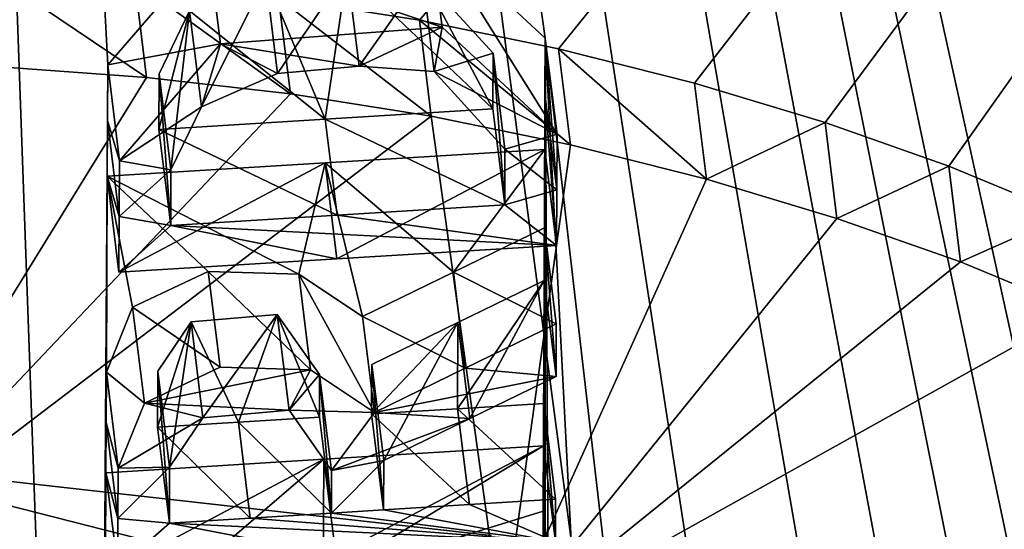
# Model space of a CAD drawing. Units: millimetres. Extents: x -29 to 116, y 0 to 79.
# Drawn here: x 0 to 2, y 68 to 69 of the extents above; entities that cross this region are included whole.
import ezdxf

# ---------------------------------------------------------------- set-up
doc = ezdxf.new("R2010")
doc.units = ezdxf.units.MM
doc.header["$LTSCALE"] = 65.185185
for name, color, linetype in [('137', 7, 'CONTINUOUS'), ('138', 7, 'CONTINUOUS'), ('147', 7, 'CONTINUOUS'), ('148', 7, 'CONTINUOUS'), ('149', 7, 'CONTINUOUS'), ('150', 7, 'CONTINUOUS'), ('151', 7, 'CONTINUOUS'), ('152', 7, 'CONTINUOUS'), ('153', 7, 'CONTINUOUS'), ('154', 7, 'CONTINUOUS'), ('155', 7, 'CONTINUOUS'), ('156', 7, 'CONTINUOUS'), ('157', 7, 'CONTINUOUS'), ('158', 7, 'CONTINUOUS'), ('159', 7, 'CONTINUOUS'), ('160', 7, 'CONTINUOUS'), ('161', 7, 'CONTINUOUS'), ('162', 7, 'CONTINUOUS'), ('163', 7, 'CONTINUOUS'), ('164', 7, 'CONTINUOUS'), ('165', 7, 'CONTINUOUS'), ('166', 7, 'CONTINUOUS'), ('167', 7, 'CONTINUOUS'), ('33', 7, 'CONTINUOUS'), ('39', 7, 'CONTINUOUS'), ('59', 7, 'CONTINUOUS'), ('823', 7, 'CONTINUOUS'), ('857', 7, 'CONTINUOUS'), ('879', 7, 'CONTINUOUS'), ('882', 7, 'CONTINUOUS'), ('884', 7, 'CONTINUOUS')]:
    doc.layers.add(name, color=color, linetype=linetype)

msp = doc.modelspace()

# ---------------------------------------------------------------- linework, layer by layer
at = {"layer": '137', "linetype": 'CONTINUOUS'}
msp.add_3dface([(1.0366, 68.0751, 61.3986), (0.713, 67.9751, 61.4638), (1.054, 67.9342, 61.2577), (1.0366, 68.0751, 61.3986)], dxfattribs=at)
at = {"layer": '138', "linetype": 'CONTINUOUS'}
for points in [[(1.0363, 68.0124, 61.4652), (1.0366, 68.0751, 61.3986), (1.0538, 67.8715, 61.3243), (1.0363, 68.0124, 61.4652)], [(1.0366, 68.0751, 61.3986), (1.054, 67.9342, 61.2577), (1.0538, 67.8715, 61.3243), (1.0366, 68.0751, 61.3986)]]:
    msp.add_3dface(points, dxfattribs=at)
at = {"layer": '147', "linetype": 'CONTINUOUS'}
for points in [[(0.7157, 68.5868, 60.8114), (1.0388, 68.6066, 60.8312), (0.7331, 68.4458, 60.6704), (0.7157, 68.5868, 60.8114)], [(1.0388, 68.6066, 60.8312), (1.0562, 68.4656, 60.6903), (0.7331, 68.4458, 60.6704), (1.0388, 68.6066, 60.8312)], [(0.3952, 68.5671, 60.7917), (0.7157, 68.5868, 60.8114), (0.4126, 68.4261, 60.6507), (0.3952, 68.5671, 60.7917)], [(0.7157, 68.5868, 60.8114), (0.7331, 68.4458, 60.6704), (0.4126, 68.4261, 60.6507), (0.7157, 68.5868, 60.8114)]]:
    msp.add_3dface(points, dxfattribs=at)
at = {"layer": '148', "linetype": 'CONTINUOUS'}
for points in [[(0.396, 68.7307, 60.6159), (0.3956, 68.6489, 60.7039), (0.4134, 68.5897, 60.4749), (0.396, 68.7307, 60.6159)], [(0.3956, 68.6489, 60.7039), (0.3952, 68.5671, 60.7917), (0.413, 68.5079, 60.5629), (0.3956, 68.6489, 60.7039)], [(0.3956, 68.6489, 60.7039), (0.413, 68.5079, 60.5629), (0.4134, 68.5897, 60.4749), (0.3956, 68.6489, 60.7039)], [(0.3952, 68.5671, 60.7917), (0.4126, 68.4261, 60.6507), (0.413, 68.5079, 60.5629), (0.3952, 68.5671, 60.7917)]]:
    msp.add_3dface(points, dxfattribs=at)
at = {"layer": '149', "linetype": 'CONTINUOUS'}
for points in [[(0.8703, 68.9272, 60.4646), (0.5442, 68.9025, 60.4496), (0.8878, 68.7862, 60.3236), (0.8703, 68.9272, 60.4646)], [(1.0395, 68.7702, 60.6554), (0.8703, 68.9272, 60.4646), (1.057, 68.6292, 60.5144), (1.0395, 68.7702, 60.6554)], [(0.8703, 68.9272, 60.4646), (0.8878, 68.7862, 60.3236), (1.057, 68.6292, 60.5144), (0.8703, 68.9272, 60.4646)], [(0.5442, 68.9025, 60.4496), (0.396, 68.7307, 60.6159), (0.5617, 68.7615, 60.3086), (0.5442, 68.9025, 60.4496)], [(0.5442, 68.9025, 60.4496), (0.5617, 68.7615, 60.3086), (0.8878, 68.7862, 60.3236), (0.5442, 68.9025, 60.4496)], [(0.396, 68.7307, 60.6159), (0.4134, 68.5897, 60.4749), (0.5617, 68.7615, 60.3086), (0.396, 68.7307, 60.6159)]]:
    msp.add_3dface(points, dxfattribs=at)
at = {"layer": '150', "linetype": 'CONTINUOUS'}
for points in [[(1.0391, 68.6884, 60.7434), (1.0395, 68.7702, 60.6554), (1.0566, 68.5474, 60.6024), (1.0391, 68.6884, 60.7434)], [(1.0395, 68.7702, 60.6554), (1.057, 68.6292, 60.5144), (1.0566, 68.5474, 60.6024), (1.0395, 68.7702, 60.6554)], [(1.0388, 68.6066, 60.8312), (1.0391, 68.6884, 60.7434), (1.0562, 68.4656, 60.6903), (1.0388, 68.6066, 60.8312)], [(1.0562, 68.4656, 60.6903), (1.0391, 68.6884, 60.7434), (1.0566, 68.5474, 60.6024), (1.0562, 68.4656, 60.6903)]]:
    msp.add_3dface(points, dxfattribs=at)
at = {"layer": '151', "linetype": 'CONTINUOUS'}
for points in [[(0.6284, 68.859, 60.5073), (0.7481, 68.8697, 60.511), (0.6459, 68.718, 60.3664), (0.6284, 68.859, 60.5073)], [(0.7481, 68.8697, 60.511), (0.7656, 68.7287, 60.37), (0.6459, 68.718, 60.3664), (0.7481, 68.8697, 60.511)], [(0.7481, 68.8697, 60.511), (0.8588, 68.8619, 60.5336), (0.7656, 68.7287, 60.37), (0.7481, 68.8697, 60.511)], [(0.5163, 68.8101, 60.5458), (0.6284, 68.859, 60.5073), (0.5337, 68.6691, 60.4048), (0.5163, 68.8101, 60.5458)], [(0.6284, 68.859, 60.5073), (0.6459, 68.718, 60.3664), (0.5337, 68.6691, 60.4048), (0.6284, 68.859, 60.5073)], [(0.8588, 68.8619, 60.5336), (0.8763, 68.7209, 60.3926), (0.7656, 68.7287, 60.37), (0.8588, 68.8619, 60.5336)], [(0.8588, 68.8619, 60.5336), (0.9627, 68.7478, 60.6698), (0.8763, 68.7209, 60.3926), (0.8588, 68.8619, 60.5336)], [(0.4716, 68.7176, 60.6396), (0.5163, 68.8101, 60.5458), (0.489, 68.5767, 60.4987), (0.4716, 68.7176, 60.6396)], [(0.5163, 68.8101, 60.5458), (0.5337, 68.6691, 60.4048), (0.489, 68.5767, 60.4987), (0.5163, 68.8101, 60.5458)], [(0.9627, 68.7478, 60.6698), (0.9802, 68.6068, 60.5288), (0.8763, 68.7209, 60.3926), (0.9627, 68.7478, 60.6698)]]:
    msp.add_3dface(points, dxfattribs=at)
at = {"layer": '152', "linetype": 'CONTINUOUS'}
for points in [[(0.4712, 68.6358, 60.7276), (0.4716, 68.7176, 60.6396), (0.4886, 68.4949, 60.5866), (0.4712, 68.6358, 60.7276)], [(0.4716, 68.7176, 60.6396), (0.489, 68.5767, 60.4987), (0.4886, 68.4949, 60.5866), (0.4716, 68.7176, 60.6396)]]:
    msp.add_3dface(points, dxfattribs=at)
at = {"layer": '153', "linetype": 'CONTINUOUS'}
for points in [[(0.9624, 68.666, 60.7577), (0.716, 68.6509, 60.7426), (0.9798, 68.525, 60.6167), (0.9624, 68.666, 60.7577)], [(0.716, 68.6509, 60.7426), (0.4712, 68.6358, 60.7276), (0.7334, 68.5099, 60.6016), (0.716, 68.6509, 60.7426)], [(0.716, 68.6509, 60.7426), (0.7334, 68.5099, 60.6016), (0.9798, 68.525, 60.6167), (0.716, 68.6509, 60.7426)], [(0.4712, 68.6358, 60.7276), (0.4886, 68.4949, 60.5866), (0.7334, 68.5099, 60.6016), (0.4712, 68.6358, 60.7276)]]:
    msp.add_3dface(points, dxfattribs=at)
at = {"layer": '154', "linetype": 'CONTINUOUS'}
for points in [[(0.9627, 68.7478, 60.6698), (0.9624, 68.666, 60.7577), (0.9798, 68.525, 60.6167), (0.9627, 68.7478, 60.6698)], [(0.9627, 68.7478, 60.6698), (0.9798, 68.525, 60.6167), (0.9802, 68.6068, 60.5288), (0.9627, 68.7478, 60.6698)]]:
    msp.add_3dface(points, dxfattribs=at)
at = {"layer": '155', "linetype": 'CONTINUOUS'}
for points in [[(0.7138, 68.1512, 61.2767), (1.0369, 68.1711, 61.2966), (0.7313, 68.0103, 61.1358), (0.7138, 68.1512, 61.2767)], [(1.0369, 68.1711, 61.2966), (1.0544, 68.0301, 61.1556), (0.7313, 68.0103, 61.1358), (1.0369, 68.1711, 61.2966)], [(0.3934, 68.1315, 61.257), (0.7138, 68.1512, 61.2767), (0.4108, 67.9906, 61.1161), (0.3934, 68.1315, 61.257)], [(0.7138, 68.1512, 61.2767), (0.7313, 68.0103, 61.1358), (0.4108, 67.9906, 61.1161), (0.7138, 68.1512, 61.2767)]]:
    msp.add_3dface(points, dxfattribs=at)
at = {"layer": '156', "linetype": 'CONTINUOUS'}
for points in [[(0.394, 68.2794, 61.0994), (0.3937, 68.2055, 61.1783), (0.4114, 68.1384, 60.9585), (0.394, 68.2794, 61.0994)], [(0.3937, 68.2055, 61.1783), (0.3934, 68.1315, 61.257), (0.4111, 68.0645, 61.0373), (0.3937, 68.2055, 61.1783)], [(0.3937, 68.2055, 61.1783), (0.4111, 68.0645, 61.0373), (0.4114, 68.1384, 60.9585), (0.3937, 68.2055, 61.1783)], [(0.3934, 68.1315, 61.257), (0.4108, 67.9906, 61.1161), (0.4111, 68.0645, 61.0373), (0.3934, 68.1315, 61.257)]]:
    msp.add_3dface(points, dxfattribs=at)
at = {"layer": '157', "linetype": 'CONTINUOUS'}
for points in [[(0.5439, 68.4274, 60.9603), (0.4326, 68.3748, 61.0024), (0.5613, 68.2865, 60.8193), (0.5439, 68.4274, 60.9603)], [(0.6769, 68.4235, 60.9814), (0.5439, 68.4274, 60.9603), (0.6943, 68.2826, 60.8405), (0.6769, 68.4235, 60.9814)], [(0.5439, 68.4274, 60.9603), (0.5613, 68.2865, 60.8193), (0.6943, 68.2826, 60.8405), (0.5439, 68.4274, 60.9603)], [(0.7708, 68.361, 61.0603), (0.6769, 68.4235, 60.9814), (0.7882, 68.22, 60.9193), (0.7708, 68.361, 61.0603)], [(0.6769, 68.4235, 60.9814), (0.6943, 68.2826, 60.8405), (0.7882, 68.22, 60.9193), (0.6769, 68.4235, 60.9814)], [(0.4326, 68.3748, 61.0024), (0.394, 68.2794, 61.0994), (0.4501, 68.2339, 60.8615), (0.4326, 68.3748, 61.0024)], [(0.4326, 68.3748, 61.0024), (0.4501, 68.2339, 60.8615), (0.5613, 68.2865, 60.8193), (0.4326, 68.3748, 61.0024)], [(0.394, 68.2794, 61.0994), (0.4114, 68.1384, 60.9585), (0.4501, 68.2339, 60.8615), (0.394, 68.2794, 61.0994)]]:
    msp.add_3dface(points, dxfattribs=at)
at = {"layer": '158', "linetype": 'CONTINUOUS'}
for points in [[(1.0383, 68.4913, 60.9547), (0.9044, 68.4261, 61.0076), (1.0557, 68.3504, 60.8138), (1.0383, 68.4913, 60.9547)], [(0.9044, 68.4261, 61.0076), (0.7708, 68.361, 61.0603), (0.9218, 68.2851, 60.8666), (0.9044, 68.4261, 61.0076)], [(0.9044, 68.4261, 61.0076), (0.9218, 68.2851, 60.8666), (1.0557, 68.3504, 60.8138), (0.9044, 68.4261, 61.0076)], [(0.7708, 68.361, 61.0603), (0.7882, 68.22, 60.9193), (0.9218, 68.2851, 60.8666), (0.7708, 68.361, 61.0603)]]:
    msp.add_3dface(points, dxfattribs=at)
at = {"layer": '159', "linetype": 'CONTINUOUS'}
for points in [[(1.0379, 68.4141, 61.0374), (1.0383, 68.4913, 60.9547), (1.0554, 68.2731, 60.8964), (1.0379, 68.4141, 61.0374)], [(1.0383, 68.4913, 60.9547), (1.0557, 68.3504, 60.8138), (1.0554, 68.2731, 60.8964), (1.0383, 68.4913, 60.9547)]]:
    msp.add_3dface(points, dxfattribs=at)
at = {"layer": '160', "linetype": 'CONTINUOUS'}
for points in [[(0.9111, 68.3522, 61.0874), (1.0379, 68.4141, 61.0374), (0.9285, 68.2113, 60.9465), (0.9111, 68.3522, 61.0874)], [(1.0379, 68.4141, 61.0374), (1.0554, 68.2731, 60.8964), (0.9285, 68.2113, 60.9465), (1.0379, 68.4141, 61.0374)], [(0.7844, 68.2904, 61.1373), (0.9111, 68.3522, 61.0874), (0.8019, 68.1495, 60.9964), (0.7844, 68.2904, 61.1373)], [(0.9111, 68.3522, 61.0874), (0.9285, 68.2113, 60.9465), (0.8019, 68.1495, 60.9964), (0.9111, 68.3522, 61.0874)]]:
    msp.add_3dface(points, dxfattribs=at)
at = {"layer": '161', "linetype": 'CONTINUOUS'}
for points in [[(0.7841, 68.2179, 61.2147), (0.7844, 68.2904, 61.1373), (0.8016, 68.0769, 61.0737), (0.7841, 68.2179, 61.2147)], [(0.7844, 68.2904, 61.1373), (0.8019, 68.1495, 60.9964), (0.8016, 68.0769, 61.0737), (0.7844, 68.2904, 61.1373)]]:
    msp.add_3dface(points, dxfattribs=at)
at = {"layer": '162', "linetype": 'CONTINUOUS'}
for points in [[(1.0372, 68.2334, 61.2302), (0.9105, 68.2256, 61.2225), (1.0546, 68.0925, 61.0893), (1.0372, 68.2334, 61.2302)], [(0.9105, 68.2256, 61.2225), (0.7841, 68.2179, 61.2147), (0.9279, 68.0847, 61.0815), (0.9105, 68.2256, 61.2225)], [(0.7841, 68.2179, 61.2147), (0.8016, 68.0769, 61.0737), (0.9279, 68.0847, 61.0815), (0.7841, 68.2179, 61.2147)], [(0.9105, 68.2256, 61.2225), (0.9279, 68.0847, 61.0815), (1.0546, 68.0925, 61.0893), (0.9105, 68.2256, 61.2225)]]:
    msp.add_3dface(points, dxfattribs=at)
at = {"layer": '163', "linetype": 'CONTINUOUS'}
for points in [[(1.0369, 68.1711, 61.2966), (1.0372, 68.2334, 61.2302), (1.0544, 68.0301, 61.1556), (1.0369, 68.1711, 61.2966)], [(1.0544, 68.0301, 61.1556), (1.0372, 68.2334, 61.2302), (1.0546, 68.0925, 61.0893), (1.0544, 68.0301, 61.1556)]]:
    msp.add_3dface(points, dxfattribs=at)
at = {"layer": '164', "linetype": 'CONTINUOUS'}
for points in [[(0.5882, 68.2058, 61.2026), (0.4693, 68.1985, 61.1953), (0.6056, 68.0649, 61.0617), (0.5882, 68.2058, 61.2026)], [(0.7074, 68.2132, 61.21), (0.5882, 68.2058, 61.2026), (0.7249, 68.0722, 61.069), (0.7074, 68.2132, 61.21)], [(0.5882, 68.2058, 61.2026), (0.6056, 68.0649, 61.0617), (0.7249, 68.0722, 61.069), (0.5882, 68.2058, 61.2026)], [(0.4693, 68.1985, 61.1953), (0.4868, 68.0576, 61.0544), (0.6056, 68.0649, 61.0617), (0.4693, 68.1985, 61.1953)]]:
    msp.add_3dface(points, dxfattribs=at)
at = {"layer": '165', "linetype": 'CONTINUOUS'}
for points in [[(0.7077, 68.2757, 61.1433), (0.7074, 68.2132, 61.21), (0.7249, 68.0722, 61.069), (0.7077, 68.2757, 61.1433)], [(0.7077, 68.2757, 61.1433), (0.7249, 68.0722, 61.069), (0.7251, 68.1348, 61.0023), (0.7077, 68.2757, 61.1433)]]:
    msp.add_3dface(points, dxfattribs=at)
at = {"layer": '166', "linetype": 'CONTINUOUS'}
for points in [[(0.5187, 68.3533, 61.0364), (0.6454, 68.3642, 61.0409), (0.5361, 68.2123, 60.8955), (0.5187, 68.3533, 61.0364)], [(0.6454, 68.3642, 61.0409), (0.6629, 68.2232, 60.8999), (0.5361, 68.2123, 60.8955), (0.6454, 68.3642, 61.0409)], [(0.6454, 68.3642, 61.0409), (0.7077, 68.2757, 61.1433), (0.6629, 68.2232, 60.8999), (0.6454, 68.3642, 61.0409)], [(0.4697, 68.2806, 61.1078), (0.5187, 68.3533, 61.0364), (0.4871, 68.1397, 60.9668), (0.4697, 68.2806, 61.1078)], [(0.5187, 68.3533, 61.0364), (0.5361, 68.2123, 60.8955), (0.4871, 68.1397, 60.9668), (0.5187, 68.3533, 61.0364)], [(0.7077, 68.2757, 61.1433), (0.7251, 68.1348, 61.0023), (0.6629, 68.2232, 60.8999), (0.7077, 68.2757, 61.1433)]]:
    msp.add_3dface(points, dxfattribs=at)
at = {"layer": '167', "linetype": 'CONTINUOUS'}
for points in [[(0.4693, 68.1985, 61.1953), (0.4697, 68.2806, 61.1078), (0.4868, 68.0576, 61.0544), (0.4693, 68.1985, 61.1953)], [(0.4697, 68.2806, 61.1078), (0.4871, 68.1397, 60.9668), (0.4868, 68.0576, 61.0544), (0.4697, 68.2806, 61.1078)]]:
    msp.add_3dface(points, dxfattribs=at)
at = {"layer": '33', "linetype": 'CONTINUOUS'}
for points in [[(7.0867, 75.4931, 52.0932), (0, 50.5815, 25.1256), (0.0906, 76.0854, 50.6299), (7.0867, 75.4931, 52.0932)], [(8.9989, 48.8765, 26.8306), (0, 50.5815, 25.1256), (7.0867, 75.4931, 52.0932), (8.9989, 48.8765, 26.8306)]]:
    msp.add_3dface(points, dxfattribs=at)
at = {"layer": '39', "linetype": 'CONTINUOUS'}
for points in [[(0, 76.1558, 51.9599), (2.4863, 64.8774, 64.8774), (2.9464, 65.0755, 64.736), (0, 76.1558, 51.9599)], [(2.4863, 64.8774, 64.8774), (0, 76.1558, 51.9599), (2.3577, 65.0126, 64.7261), (2.4863, 64.8774, 64.8774)], [(0, 76.1558, 51.9599), (3.2641, 64.9255, 64.9255), (6.6375, 75.6248, 53.3644), (0, 76.1558, 51.9599)], [(3.2641, 64.9255, 64.9255), (0, 76.1558, 51.9599), (3.2057, 65.0094, 64.8344), (3.2641, 64.9255, 64.9255)], [(0, 76.1558, 51.9599), (0, 70.615, 58.499), (0.3762, 65.6384, 63.8481), (0, 76.1558, 51.9599)], [(3.2057, 65.0094, 64.8344), (0, 76.1558, 51.9599), (3.1425, 65.0876, 64.7482), (3.2057, 65.0094, 64.8344)], [(3.1425, 65.0876, 64.7482), (0, 76.1558, 51.9599), (3.0443, 65.0815, 64.7421), (3.1425, 65.0876, 64.7482)], [(3.0443, 65.0815, 64.7421), (0, 76.1558, 51.9599), (2.9464, 65.0755, 64.736), (3.0443, 65.0815, 64.7421)], [(2.3577, 65.0126, 64.7261), (0, 76.1558, 51.9599), (2.2132, 65.121, 64.5994), (2.3577, 65.0126, 64.7261)], [(2.2132, 65.121, 64.5994), (0, 76.1558, 51.9599), (2.055, 65.2028, 64.4975), (2.2132, 65.121, 64.5994)], [(2.055, 65.2028, 64.4975), (0, 76.1558, 51.9599), (1.8911, 65.2588, 64.4208), (2.055, 65.2028, 64.4975)], [(1.8911, 65.2588, 64.4208), (0, 76.1558, 51.9599), (1.6668, 65.2912, 64.3602), (1.8911, 65.2588, 64.4208)], [(1.6668, 65.2912, 64.3602), (0, 76.1558, 51.9599), (1.4434, 65.275, 64.3488), (1.6668, 65.2912, 64.3602)], [(1.4434, 65.275, 64.3488), (0, 76.1558, 51.9599), (1.0395, 68.7702, 60.6554), (1.4434, 65.275, 64.3488)], [(0, 76.1558, 51.9599), (0.3762, 65.6384, 63.8481), (0.396, 68.7307, 60.6159), (0, 76.1558, 51.9599)], [(1.0395, 68.7702, 60.6554), (0, 76.1558, 51.9599), (0.8703, 68.9272, 60.4646), (1.0395, 68.7702, 60.6554)], [(0.5442, 68.9025, 60.4496), (0, 76.1558, 51.9599), (0.396, 68.7307, 60.6159), (0.5442, 68.9025, 60.4496)], [(0, 70.615, 58.499), (0, 64.7236, 64.7236), (0.3762, 65.6384, 63.8481), (0, 70.615, 58.499)], [(0.6284, 68.859, 60.5073), (0.716, 68.6509, 60.7426), (0.7481, 68.8697, 60.511), (0.6284, 68.859, 60.5073)], [(0.716, 68.6509, 60.7426), (0.9624, 68.666, 60.7577), (0.7481, 68.8697, 60.511), (0.716, 68.6509, 60.7426)], [(0.7481, 68.8697, 60.511), (0.9624, 68.666, 60.7577), (0.8588, 68.8619, 60.5336), (0.7481, 68.8697, 60.511)], [(0.5163, 68.8101, 60.5458), (0.716, 68.6509, 60.7426), (0.6284, 68.859, 60.5073), (0.5163, 68.8101, 60.5458)], [(0.9624, 68.666, 60.7577), (0.9627, 68.7478, 60.6698), (0.8588, 68.8619, 60.5336), (0.9624, 68.666, 60.7577)], [(0.4712, 68.6358, 60.7276), (0.716, 68.6509, 60.7426), (0.5163, 68.8101, 60.5458), (0.4712, 68.6358, 60.7276)], [(0.4716, 68.7176, 60.6396), (0.4712, 68.6358, 60.7276), (0.5163, 68.8101, 60.5458), (0.4716, 68.7176, 60.6396)], [(1.0313, 66.0947, 63.4643), (1.0312, 66.0297, 63.5308), (1.0395, 68.7702, 60.6554), (1.0313, 66.0947, 63.4643)], [(1.0312, 66.0297, 63.5308), (1.0399, 65.6731, 63.8956), (1.0395, 68.7702, 60.6554), (1.0312, 66.0297, 63.5308)], [(1.0315, 66.2469, 63.3082), (1.0313, 66.0947, 63.4643), (1.0395, 68.7702, 60.6554), (1.0315, 66.2469, 63.3082)], [(1.0316, 66.3107, 63.2427), (1.0315, 66.2469, 63.3082), (1.0395, 68.7702, 60.6554), (1.0316, 66.3107, 63.2427)], [(1.0322, 66.5929, 62.9518), (1.0316, 66.3107, 63.2427), (1.0395, 68.7702, 60.6554), (1.0322, 66.5929, 62.9518)], [(1.0323, 66.6564, 62.8861), (1.0322, 66.5929, 62.9518), (1.0395, 68.7702, 60.6554), (1.0323, 66.6564, 62.8861)], [(1.0325, 66.762, 62.7767), (1.0323, 66.6564, 62.8861), (1.0395, 68.7702, 60.6554), (1.0325, 66.762, 62.7767)], [(1.0327, 66.8189, 62.7177), (1.0325, 66.762, 62.7767), (1.0395, 68.7702, 60.6554), (1.0327, 66.8189, 62.7177)], [(1.0332, 67.0193, 62.5094), (1.0327, 66.8189, 62.7177), (1.0395, 68.7702, 60.6554), (1.0332, 67.0193, 62.5094)], [(1.0334, 67.1058, 62.4191), (1.0332, 67.0193, 62.5094), (1.0395, 68.7702, 60.6554), (1.0334, 67.1058, 62.4191)], [(1.0338, 67.2538, 62.2645), (1.0334, 67.1058, 62.4191), (1.0395, 68.7702, 60.6554), (1.0338, 67.2538, 62.2645)], [(1.034, 67.3362, 62.1783), (1.0338, 67.2538, 62.2645), (1.0395, 68.7702, 60.6554), (1.034, 67.3362, 62.1783)], [(1.0343, 67.4185, 62.092), (1.034, 67.3362, 62.1783), (1.0395, 68.7702, 60.6554), (1.0343, 67.4185, 62.092)], [(1.0351, 67.6711, 61.8262), (1.0343, 67.4185, 62.092), (1.0395, 68.7702, 60.6554), (1.0351, 67.6711, 61.8262)], [(1.0353, 67.734, 61.7598), (1.0351, 67.6711, 61.8262), (1.0395, 68.7702, 60.6554), (1.0353, 67.734, 61.7598)], [(1.0363, 68.0124, 61.4652), (1.0353, 67.734, 61.7598), (1.0395, 68.7702, 60.6554), (1.0363, 68.0124, 61.4652)], [(1.0366, 68.0751, 61.3986), (1.0363, 68.0124, 61.4652), (1.0395, 68.7702, 60.6554), (1.0366, 68.0751, 61.3986)], [(1.0366, 68.0751, 61.3986), (1.0395, 68.7702, 60.6554), (1.0369, 68.1711, 61.2966), (1.0366, 68.0751, 61.3986)], [(1.0369, 68.1711, 61.2966), (1.0395, 68.7702, 60.6554), (1.0372, 68.2334, 61.2302), (1.0369, 68.1711, 61.2966)], [(1.0372, 68.2334, 61.2302), (1.0395, 68.7702, 60.6554), (1.0379, 68.4141, 61.0374), (1.0372, 68.2334, 61.2302)], [(1.0379, 68.4141, 61.0374), (1.0395, 68.7702, 60.6554), (1.0383, 68.4913, 60.9547), (1.0379, 68.4141, 61.0374)], [(1.0395, 68.7702, 60.6554), (1.0391, 68.6884, 60.7434), (1.0383, 68.4913, 60.9547), (1.0395, 68.7702, 60.6554)], [(1.2235, 65.2136, 64.3834), (1.4434, 65.275, 64.3488), (1.0395, 68.7702, 60.6554), (1.2235, 65.2136, 64.3834)], [(1.06, 65.1396, 64.4376), (1.2235, 65.2136, 64.3834), (1.0395, 68.7702, 60.6554), (1.06, 65.1396, 64.4376)], [(1.0399, 65.6731, 63.8956), (1.06, 65.1396, 64.4376), (1.0395, 68.7702, 60.6554), (1.0399, 65.6731, 63.8956)], [(0.396, 68.7307, 60.6159), (0.3762, 65.6384, 63.8481), (0.3956, 68.6489, 60.7039), (0.396, 68.7307, 60.6159)], [(1.0388, 68.6066, 60.8312), (1.0383, 68.4913, 60.9547), (1.0391, 68.6884, 60.7434), (1.0388, 68.6066, 60.8312)], [(0.3956, 68.6489, 60.7039), (0.3762, 65.6384, 63.8481), (0.3952, 68.5671, 60.7917), (0.3956, 68.6489, 60.7039)], [(1.0388, 68.6066, 60.8312), (0.7157, 68.5868, 60.8114), (0.9044, 68.4261, 61.0076), (1.0388, 68.6066, 60.8312)], [(1.0383, 68.4913, 60.9547), (1.0388, 68.6066, 60.8312), (0.9044, 68.4261, 61.0076), (1.0383, 68.4913, 60.9547)], [(0.7157, 68.5868, 60.8114), (0.3952, 68.5671, 60.7917), (0.6769, 68.4235, 60.9814), (0.7157, 68.5868, 60.8114)], [(0.7708, 68.361, 61.0603), (0.7157, 68.5868, 60.8114), (0.6769, 68.4235, 60.9814), (0.7708, 68.361, 61.0603)], [(0.9044, 68.4261, 61.0076), (0.7157, 68.5868, 60.8114), (0.7708, 68.361, 61.0603), (0.9044, 68.4261, 61.0076)], [(0.3952, 68.5671, 60.7917), (0.3762, 65.6384, 63.8481), (0.394, 68.2794, 61.0994), (0.3952, 68.5671, 60.7917)], [(0.4326, 68.3748, 61.0024), (0.3952, 68.5671, 60.7917), (0.394, 68.2794, 61.0994), (0.4326, 68.3748, 61.0024)], [(0.6769, 68.4235, 60.9814), (0.3952, 68.5671, 60.7917), (0.5439, 68.4274, 60.9603), (0.6769, 68.4235, 60.9814)], [(0.5439, 68.4274, 60.9603), (0.3952, 68.5671, 60.7917), (0.4326, 68.3748, 61.0024), (0.5439, 68.4274, 60.9603)], [(0.9105, 68.2256, 61.2225), (1.0372, 68.2334, 61.2302), (1.0379, 68.4141, 61.0374), (0.9105, 68.2256, 61.2225)], [(0.9111, 68.3522, 61.0874), (0.9105, 68.2256, 61.2225), (1.0379, 68.4141, 61.0374), (0.9111, 68.3522, 61.0874)], [(0.6454, 68.3642, 61.0409), (0.5187, 68.3533, 61.0364), (0.5882, 68.2058, 61.2026), (0.6454, 68.3642, 61.0409)], [(0.7074, 68.2132, 61.21), (0.6454, 68.3642, 61.0409), (0.5882, 68.2058, 61.2026), (0.7074, 68.2132, 61.21)], [(0.7077, 68.2757, 61.1433), (0.6454, 68.3642, 61.0409), (0.7074, 68.2132, 61.21), (0.7077, 68.2757, 61.1433)], [(0.5187, 68.3533, 61.0364), (0.4693, 68.1985, 61.1953), (0.5882, 68.2058, 61.2026), (0.5187, 68.3533, 61.0364)], [(0.4697, 68.2806, 61.1078), (0.4693, 68.1985, 61.1953), (0.5187, 68.3533, 61.0364), (0.4697, 68.2806, 61.1078)], [(0.7841, 68.2179, 61.2147), (0.9105, 68.2256, 61.2225), (0.9111, 68.3522, 61.0874), (0.7841, 68.2179, 61.2147)], [(0.7844, 68.2904, 61.1373), (0.7841, 68.2179, 61.2147), (0.9111, 68.3522, 61.0874), (0.7844, 68.2904, 61.1373)], [(0.394, 68.2794, 61.0994), (0.3762, 65.6384, 63.8481), (0.3937, 68.2055, 61.1783), (0.394, 68.2794, 61.0994)], [(0.3937, 68.2055, 61.1783), (0.3762, 65.6384, 63.8481), (0.3934, 68.1315, 61.257), (0.3937, 68.2055, 61.1783)], [(0.713, 67.9751, 61.4638), (1.0366, 68.0751, 61.3986), (1.0369, 68.1711, 61.2966), (0.713, 67.9751, 61.4638)], [(0.713, 67.9751, 61.4638), (1.0369, 68.1711, 61.2966), (0.7138, 68.1512, 61.2767), (0.713, 67.9751, 61.4638)], [(0.3924, 67.8759, 61.5283), (0.713, 67.9751, 61.4638), (0.7138, 68.1512, 61.2767), (0.3924, 67.8759, 61.5283)], [(0.3934, 68.1315, 61.257), (0.3924, 67.8759, 61.5283), (0.7138, 68.1512, 61.2767), (0.3934, 68.1315, 61.257)], [(0.3762, 65.6384, 63.8481), (0.3924, 67.8759, 61.5283), (0.3934, 68.1315, 61.257), (0.3762, 65.6384, 63.8481)]]:
    msp.add_3dface(points, dxfattribs=at)
at = {"layer": '59', "color": 7, "linetype": 'CONTINUOUS', "true_color": 0xf5f5f5}
for points in [[(0.8878, 68.7862, 60.3236), (0.5617, 68.7615, 60.3086), (0.7656, 68.7287, 60.37), (0.8878, 68.7862, 60.3236)], [(0.8763, 68.7209, 60.3926), (0.8878, 68.7862, 60.3236), (0.7656, 68.7287, 60.37), (0.8763, 68.7209, 60.3926)], [(1.057, 68.6292, 60.5144), (0.8878, 68.7862, 60.3236), (0.8763, 68.7209, 60.3926), (1.057, 68.6292, 60.5144)], [(0.5617, 68.7615, 60.3086), (0.4134, 68.5897, 60.4749), (0.5337, 68.6691, 60.4048), (0.5617, 68.7615, 60.3086)], [(0.6459, 68.718, 60.3664), (0.5617, 68.7615, 60.3086), (0.5337, 68.6691, 60.4048), (0.6459, 68.718, 60.3664)], [(0.7656, 68.7287, 60.37), (0.5617, 68.7615, 60.3086), (0.6459, 68.718, 60.3664), (0.7656, 68.7287, 60.37)], [(0.9802, 68.6068, 60.5288), (1.057, 68.6292, 60.5144), (0.8763, 68.7209, 60.3926), (0.9802, 68.6068, 60.5288)], [(0.5337, 68.6691, 60.4048), (0.4134, 68.5897, 60.4749), (0.489, 68.5767, 60.4987), (0.5337, 68.6691, 60.4048)], [(1.0566, 68.5474, 60.6024), (1.057, 68.6292, 60.5144), (0.9802, 68.6068, 60.5288), (1.0566, 68.5474, 60.6024)], [(0.9798, 68.525, 60.6167), (1.0566, 68.5474, 60.6024), (0.9802, 68.6068, 60.5288), (0.9798, 68.525, 60.6167)], [(0.4134, 68.5897, 60.4749), (0.413, 68.5079, 60.5629), (0.489, 68.5767, 60.4987), (0.4134, 68.5897, 60.4749)], [(0.489, 68.5767, 60.4987), (0.413, 68.5079, 60.5629), (0.4886, 68.4949, 60.5866), (0.489, 68.5767, 60.4987)], [(1.0562, 68.4656, 60.6903), (1.0566, 68.5474, 60.6024), (0.9798, 68.525, 60.6167), (1.0562, 68.4656, 60.6903)], [(0.7334, 68.5099, 60.6016), (1.0562, 68.4656, 60.6903), (0.9798, 68.525, 60.6167), (0.7334, 68.5099, 60.6016)], [(0.413, 68.5079, 60.5629), (0.4126, 68.4261, 60.6507), (0.4886, 68.4949, 60.5866), (0.413, 68.5079, 60.5629)], [(0.4886, 68.4949, 60.5866), (1.0562, 68.4656, 60.6903), (0.7334, 68.5099, 60.6016), (0.4886, 68.4949, 60.5866)], [(0.4126, 68.4261, 60.6507), (0.7331, 68.4458, 60.6704), (0.4886, 68.4949, 60.5866), (0.4126, 68.4261, 60.6507)], [(1.0562, 68.4656, 60.6903), (0.4886, 68.4949, 60.5866), (0.7331, 68.4458, 60.6704), (1.0562, 68.4656, 60.6903)], [(1.0557, 68.3504, 60.8138), (0.9218, 68.2851, 60.8666), (1.0554, 68.2731, 60.8964), (1.0557, 68.3504, 60.8138)], [(0.5613, 68.2865, 60.8193), (0.4501, 68.2339, 60.8615), (0.6943, 68.2826, 60.8405), (0.5613, 68.2865, 60.8193)], [(0.6943, 68.2826, 60.8405), (0.4501, 68.2339, 60.8615), (0.6629, 68.2232, 60.8999), (0.6943, 68.2826, 60.8405)], [(0.7882, 68.22, 60.9193), (0.6943, 68.2826, 60.8405), (0.6629, 68.2232, 60.8999), (0.7882, 68.22, 60.9193)], [(0.9218, 68.2851, 60.8666), (0.7882, 68.22, 60.9193), (1.0554, 68.2731, 60.8964), (0.9218, 68.2851, 60.8666)], [(1.0554, 68.2731, 60.8964), (0.7882, 68.22, 60.9193), (0.9285, 68.2113, 60.9465), (1.0554, 68.2731, 60.8964)], [(0.4501, 68.2339, 60.8615), (0.4114, 68.1384, 60.9585), (0.5361, 68.2123, 60.8955), (0.4501, 68.2339, 60.8615)], [(0.6629, 68.2232, 60.8999), (0.4501, 68.2339, 60.8615), (0.5361, 68.2123, 60.8955), (0.6629, 68.2232, 60.8999)], [(0.7251, 68.1348, 61.0023), (0.7882, 68.22, 60.9193), (0.6629, 68.2232, 60.8999), (0.7251, 68.1348, 61.0023)], [(0.9285, 68.2113, 60.9465), (0.7882, 68.22, 60.9193), (0.7251, 68.1348, 61.0023), (0.9285, 68.2113, 60.9465)], [(0.5361, 68.2123, 60.8955), (0.4114, 68.1384, 60.9585), (0.4871, 68.1397, 60.9668), (0.5361, 68.2123, 60.8955)], [(0.8019, 68.1495, 60.9964), (0.9285, 68.2113, 60.9465), (0.7251, 68.1348, 61.0023), (0.8019, 68.1495, 60.9964)], [(0.8016, 68.0769, 61.0737), (0.8019, 68.1495, 60.9964), (0.7249, 68.0722, 61.069), (0.8016, 68.0769, 61.0737)], [(0.7249, 68.0722, 61.069), (0.8019, 68.1495, 60.9964), (0.7251, 68.1348, 61.0023), (0.7249, 68.0722, 61.069)], [(0.4114, 68.1384, 60.9585), (0.4111, 68.0645, 61.0373), (0.4871, 68.1397, 60.9668), (0.4114, 68.1384, 60.9585)], [(0.4871, 68.1397, 60.9668), (0.4111, 68.0645, 61.0373), (0.4868, 68.0576, 61.0544), (0.4871, 68.1397, 60.9668)], [(0.9279, 68.0847, 61.0815), (1.0544, 68.0301, 61.1556), (1.0546, 68.0925, 61.0893), (0.9279, 68.0847, 61.0815)], [(0.6056, 68.0649, 61.0617), (1.0544, 68.0301, 61.1556), (0.7249, 68.0722, 61.069), (0.6056, 68.0649, 61.0617)], [(1.0544, 68.0301, 61.1556), (0.8016, 68.0769, 61.0737), (0.7249, 68.0722, 61.069), (1.0544, 68.0301, 61.1556)], [(0.8016, 68.0769, 61.0737), (1.0544, 68.0301, 61.1556), (0.9279, 68.0847, 61.0815), (0.8016, 68.0769, 61.0737)], [(0.4111, 68.0645, 61.0373), (0.4108, 67.9906, 61.1161), (0.4868, 68.0576, 61.0544), (0.4111, 68.0645, 61.0373)], [(0.4108, 67.9906, 61.1161), (0.7313, 68.0103, 61.1358), (0.4868, 68.0576, 61.0544), (0.4108, 67.9906, 61.1161)], [(0.4868, 68.0576, 61.0544), (1.0544, 68.0301, 61.1556), (0.6056, 68.0649, 61.0617), (0.4868, 68.0576, 61.0544)], [(1.0544, 68.0301, 61.1556), (0.4868, 68.0576, 61.0544), (0.7313, 68.0103, 61.1358), (1.0544, 68.0301, 61.1556)]]:
    msp.add_3dface(points, dxfattribs=at)
at = {"layer": '823', "linetype": 'CONTINUOUS'}
for points in [[(8.9989, 48.8765, -26.8306), (0.0906, 76.0854, -50.6299), (0, 50.5815, -25.1256), (8.9989, 48.8765, -26.8306)], [(7.0797, 75.4947, -52.0906), (0.0906, 76.0854, -50.6299), (8.9989, 48.8765, -26.8306), (7.0797, 75.4947, -52.0906)]]:
    msp.add_3dface(points, dxfattribs=at)
at = {"layer": '857', "linetype": 'CONTINUOUS'}
for points in [[(0.6472, 68.8293, -60.5418), (6.6308, 75.6263, -53.3619), (0.8544, 68.7964, -60.6036), (0.6472, 68.8293, -60.5418)], [(0.8544, 68.7964, -60.6036), (6.6308, 75.6263, -53.3619), (1.059, 68.7544, -60.6749), (0.8544, 68.7964, -60.6036)], [(1.059, 68.7544, -60.6749), (6.6308, 75.6263, -53.3619), (1.2589, 68.7039, -60.7546), (1.059, 68.7544, -60.6749)], [(1.2589, 68.7039, -60.7546), (6.6308, 75.6263, -53.3619), (1.4511, 68.6463, -60.8409), (1.2589, 68.7039, -60.7546)], [(1.4511, 68.6463, -60.8409), (6.6308, 75.6263, -53.3619), (1.6329, 68.5822, -60.9327), (1.4511, 68.6463, -60.8409)], [(1.6329, 68.5822, -60.9327), (6.6308, 75.6263, -53.3619), (1.8061, 68.5105, -61.0314), (1.6329, 68.5822, -60.9327)], [(0, 67.4332, -61.9457), (0, 68.1468, -61.1907), (0.9598, 68.0392, -61.427), (0, 67.4332, -61.9457)]]:
    msp.add_3dface(points, dxfattribs=at)
at = {"layer": '879', "color": 7, "linetype": 'CONTINUOUS', "true_color": 0xf5f5f5}
for points in [[(0.4532, 68.7125, -60.3477), (0.0174, 68.0058, -61.0497), (0.2374, 68.728, -60.3034), (0.4532, 68.7125, -60.3477)], [(0.6646, 68.6883, -60.4008), (0.0174, 68.0058, -61.0497), (0.4532, 68.7125, -60.3477), (0.6646, 68.6883, -60.4008)], [(0.8718, 68.6554, -60.4626), (0.0174, 68.0058, -61.0497), (0.6646, 68.6883, -60.4008), (0.8718, 68.6554, -60.4626)], [(0.0174, 68.0058, -61.0497), (0.8718, 68.6554, -60.4626), (0.9772, 67.8983, -61.2861), (0.0174, 68.0058, -61.0497)], [(0.8718, 68.6554, -60.4626), (1.0764, 68.6134, -60.5339), (0.9772, 67.8983, -61.2861), (0.8718, 68.6554, -60.4626)], [(1.0764, 68.6134, -60.5339), (1.2764, 68.563, -60.6136), (0.9772, 67.8983, -61.2861), (1.0764, 68.6134, -60.5339)], [(1.2764, 68.563, -60.6136), (1.4685, 68.5053, -60.6999), (0.9772, 67.8983, -61.2861), (1.2764, 68.563, -60.6136)], [(1.4685, 68.5053, -60.6999), (1.6504, 68.4412, -60.7917), (0.9772, 67.8983, -61.2861), (1.4685, 68.5053, -60.6999)], [(1.6504, 68.4412, -60.7917), (1.8235, 68.3695, -60.8905), (0.9772, 67.8983, -61.2861), (1.6504, 68.4412, -60.7917)], [(0.9772, 67.8983, -61.2861), (1.8235, 68.3695, -60.8905), (1.9323, 67.5418, -61.784), (0.9772, 67.8983, -61.2861)]]:
    msp.add_3dface(points, dxfattribs=at)
at = {"layer": '882', "linetype": 'CONTINUOUS'}
for points in [[(0.9598, 68.0392, -61.427), (0, 68.1468, -61.1907), (0.9772, 67.8983, -61.2861), (0.9598, 68.0392, -61.427)], [(0, 68.1468, -61.1907), (0.0174, 68.0058, -61.0497), (0.9772, 67.8983, -61.2861), (0, 68.1468, -61.1907)]]:
    msp.add_3dface(points, dxfattribs=at)
at = {"layer": '884', "linetype": 'CONTINUOUS'}
for points in [[(0.22, 68.869, -60.4443), (0.4357, 68.8535, -60.4887), (0.4532, 68.7125, -60.3477), (0.22, 68.869, -60.4443)], [(0.22, 68.869, -60.4443), (0.4532, 68.7125, -60.3477), (0.2374, 68.728, -60.3034), (0.22, 68.869, -60.4443)], [(0.4357, 68.8535, -60.4887), (0.6472, 68.8293, -60.5418), (0.6646, 68.6883, -60.4008), (0.4357, 68.8535, -60.4887)], [(0.4357, 68.8535, -60.4887), (0.6646, 68.6883, -60.4008), (0.4532, 68.7125, -60.3477), (0.4357, 68.8535, -60.4887)], [(0.6472, 68.8293, -60.5418), (0.8544, 68.7964, -60.6036), (0.8718, 68.6554, -60.4626), (0.6472, 68.8293, -60.5418)], [(0.6472, 68.8293, -60.5418), (0.8718, 68.6554, -60.4626), (0.6646, 68.6883, -60.4008), (0.6472, 68.8293, -60.5418)], [(0.8544, 68.7964, -60.6036), (1.059, 68.7544, -60.6749), (1.0764, 68.6134, -60.5339), (0.8544, 68.7964, -60.6036)], [(0.8544, 68.7964, -60.6036), (1.0764, 68.6134, -60.5339), (0.8718, 68.6554, -60.4626), (0.8544, 68.7964, -60.6036)], [(1.059, 68.7544, -60.6749), (1.2589, 68.7039, -60.7546), (1.2764, 68.563, -60.6136), (1.059, 68.7544, -60.6749)], [(1.059, 68.7544, -60.6749), (1.2764, 68.563, -60.6136), (1.0764, 68.6134, -60.5339), (1.059, 68.7544, -60.6749)], [(1.2589, 68.7039, -60.7546), (1.4511, 68.6463, -60.8409), (1.2764, 68.563, -60.6136), (1.2589, 68.7039, -60.7546)], [(1.4511, 68.6463, -60.8409), (1.4685, 68.5053, -60.6999), (1.2764, 68.563, -60.6136), (1.4511, 68.6463, -60.8409)], [(1.4511, 68.6463, -60.8409), (1.6329, 68.5822, -60.9327), (1.4685, 68.5053, -60.6999), (1.4511, 68.6463, -60.8409)], [(1.6329, 68.5822, -60.9327), (1.6504, 68.4412, -60.7917), (1.4685, 68.5053, -60.6999), (1.6329, 68.5822, -60.9327)], [(1.6329, 68.5822, -60.9327), (1.8061, 68.5105, -61.0314), (1.6504, 68.4412, -60.7917), (1.6329, 68.5822, -60.9327)], [(1.8061, 68.5105, -61.0314), (1.8235, 68.3695, -60.8905), (1.6504, 68.4412, -60.7917), (1.8061, 68.5105, -61.0314)]]:
    msp.add_3dface(points, dxfattribs=at)

doc.saveas('drawing.dxf')
